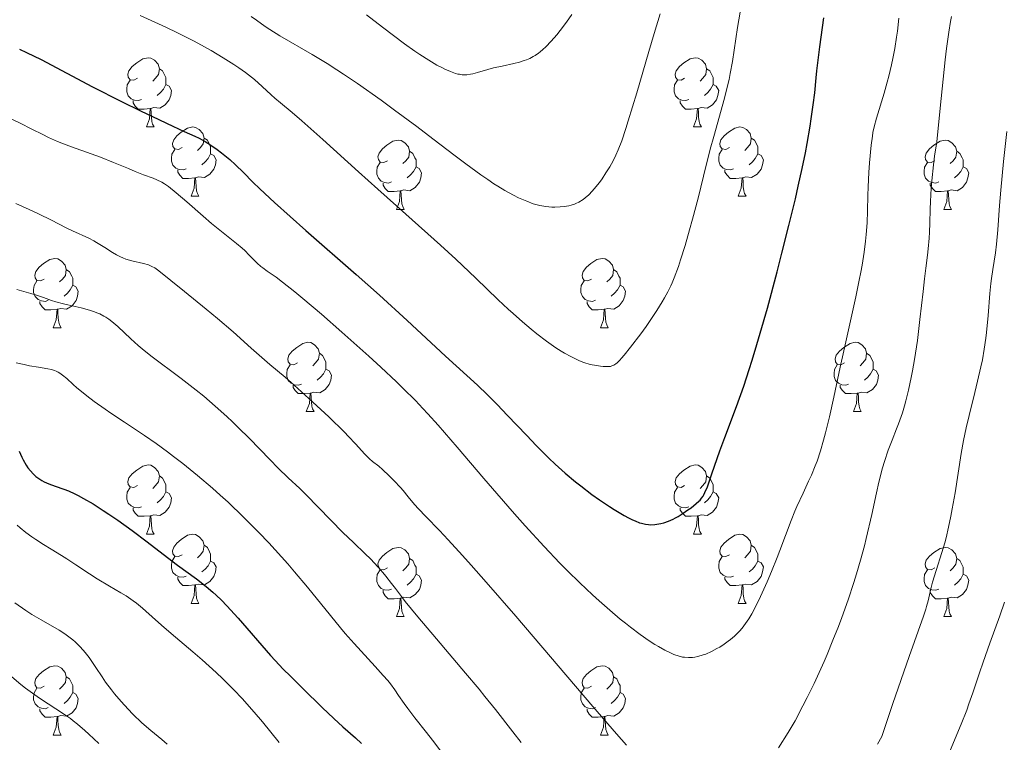
# Model space of a CAD drawing. Units: metres. Extents: x 660537 to 665062, y 4755364 to 4758439.
# Drawn here: x 661558 to 661701, y 4757098 to 4757202 of the extents above; entities that cross this region are included whole.
import ezdxf

# ---------------------------------------------------------------- set-up
doc = ezdxf.new("R2010")
doc.units = ezdxf.units.M
doc.header["$MEASUREMENT"] = 0
for name, color, linetype, lineweight in [('Carátula', 7, 'Continuous', 0), ('Elementos auxiliares', 7, 'Continuous', 0), ('Entidades rústicas y varios', 7, 'Continuous', 0), ('Relieve y altimetría', 7, 'Continuous', 0)]:
    doc.layers.add(name, color=color, linetype=linetype, lineweight=lineweight)

msp = doc.modelspace()

# ---------------------------------------------------------------- linework, layer by layer
at = {"layer": 'Carátula', "color": 7, "linetype": 'Continuous', "lineweight": 0}
msp.add_3dface([(660608.01, 4755364.12), (665061.75, 4755470.19), (664991.04, 4758439.36), (660537.3, 4758333.29)], dxfattribs=at)
at = {"layer": 'Elementos auxiliares', "color": 250, "linetype": 'Continuous', "lineweight": 0}
msp.add_3dface([(661483.22, 4755778.81), (664882.82, 4755859.77), (664827.08, 4758173.13), (661428.65, 4758092.2)], dxfattribs=at)
at = {"layer": 'Entidades rústicas y varios', "color": 92, "linetype": 'Continuous', "lineweight": 0, "flags": 128}
for points in [[(661575.42, 4757193.74), (661574.89, 4757193.48), (661574.36, 4757193.53), (661574.1, 4757193.9), (661574.04, 4757194.32), (661574.2, 4757194.84), (661574.68, 4757195.44), (661575.32, 4757195.97), (661576.22, 4757196.56), (661576.96, 4757196.72), (661577.39, 4757196.66), (661577.92, 4757196.34), (661578.45, 4757195.76), (661578.61, 4757195.12), (661578.5, 4757194.27), (661578.07, 4757193.74), (661577.65, 4757193.32)], [(661654.75, 4757193.74), (661654.22, 4757193.48), (661653.69, 4757193.53), (661653.43, 4757193.9), (661653.37, 4757194.32), (661653.53, 4757194.84), (661654.01, 4757195.44), (661654.65, 4757195.97), (661655.55, 4757196.56), (661656.29, 4757196.72), (661656.72, 4757196.66), (661657.25, 4757196.34), (661657.78, 4757195.76), (661657.94, 4757195.12), (661657.83, 4757194.27), (661657.4, 4757193.74), (661656.98, 4757193.32)], [(661578.61, 4757195.12), (661579.08, 4757194.8), (661579.4, 4757194.16), (661579.56, 4757193.84), (661579.56, 4757193.26), (661579.56, 4757192.84), (661579.19, 4757192.15), (661578.77, 4757191.67), (661578.29, 4757191.25)], [(661657.94, 4757195.12), (661658.41, 4757194.8), (661658.73, 4757194.16), (661658.89, 4757193.84), (661658.89, 4757193.26), (661658.89, 4757192.84), (661658.52, 4757192.15), (661658.1, 4757191.67), (661657.62, 4757191.25)], [(661576.01, 4757190.66), (661575.58, 4757190.5), (661575, 4757190.56), (661574.52, 4757190.77), (661574.1, 4757191.2), (661573.88, 4757191.78), (661573.88, 4757192.2), (661573.94, 4757192.78), (661574.36, 4757193.48)], [(661579.56, 4757192.84), (661580.01, 4757192.59), (661580.36, 4757191.98), (661580.25, 4757191.25), (661580.04, 4757190.61), (661579.45, 4757189.87), (661578.66, 4757189.39), (661577.81, 4757189.5), (661577.38, 4757189.36)], [(661655.34, 4757190.66), (661654.91, 4757190.5), (661654.33, 4757190.56), (661653.85, 4757190.77), (661653.43, 4757191.2), (661653.21, 4757191.78), (661653.21, 4757192.2), (661653.27, 4757192.78), (661653.69, 4757193.48)], [(661658.89, 4757192.84), (661659.34, 4757192.59), (661659.69, 4757191.98), (661659.58, 4757191.25), (661659.37, 4757190.61), (661658.78, 4757189.87), (661657.99, 4757189.39), (661657.14, 4757189.5), (661656.71, 4757189.36)], [(661577.27, 4757189.36), (661576.38, 4757189.28), (661575.53, 4757189.28), (661575.11, 4757189.71), (661574.79, 4757190.18), (661574.79, 4757190.5)], [(661656.6, 4757189.36), (661655.71, 4757189.28), (661654.86, 4757189.28), (661654.44, 4757189.71), (661654.12, 4757190.18), (661654.12, 4757190.5)], [(661576.72, 4757186.68), (661577.16, 4757187.84), (661577.27, 4757189.36), (661577.38, 4757189.36), (661577.41, 4757188.78), (661577.45, 4757188.1), (661577.52, 4757187.48), (661577.63, 4757187.08), (661577.85, 4757186.68)], [(661656.05, 4757186.68), (661656.49, 4757187.84), (661656.6, 4757189.36), (661656.71, 4757189.36), (661656.74, 4757188.78), (661656.78, 4757188.1), (661656.85, 4757187.48), (661656.96, 4757187.08), (661657.18, 4757186.68)], [(661576.72, 4757186.68), (661577.85, 4757186.68)], [(661581.9, 4757183.7), (661581.37, 4757183.44), (661580.84, 4757183.5), (661580.57, 4757183.86), (661580.52, 4757184.29), (661580.68, 4757184.81), (661581.16, 4757185.4), (661581.79, 4757185.94), (661582.69, 4757186.52), (661583.44, 4757186.68), (661583.86, 4757186.62), (661584.39, 4757186.31), (661584.92, 4757185.72), (661585.08, 4757185.08), (661584.97, 4757184.24), (661584.55, 4757183.7), (661584.13, 4757183.28)], [(661656.05, 4757186.68), (661657.18, 4757186.68)], [(661661.23, 4757183.7), (661660.7, 4757183.44), (661660.17, 4757183.5), (661659.9, 4757183.86), (661659.85, 4757184.29), (661660.01, 4757184.81), (661660.49, 4757185.4), (661661.12, 4757185.94), (661662.02, 4757186.52), (661662.77, 4757186.68), (661663.19, 4757186.62), (661663.72, 4757186.31), (661664.25, 4757185.72), (661664.41, 4757185.08), (661664.3, 4757184.24), (661663.88, 4757183.7), (661663.46, 4757183.28)], [(661585.08, 4757185.08), (661585.56, 4757184.77), (661585.87, 4757184.13), (661586.03, 4757183.81), (661586.03, 4757183.23), (661586.03, 4757182.8), (661585.66, 4757182.12), (661585.24, 4757181.64), (661584.76, 4757181.22)], [(661611.67, 4757181.8), (661611.14, 4757181.54), (661610.61, 4757181.59), (661610.35, 4757181.96), (661610.29, 4757182.38), (661610.45, 4757182.9), (661610.93, 4757183.5), (661611.57, 4757184.03), (661612.47, 4757184.62), (661613.21, 4757184.78), (661613.64, 4757184.72), (661614.17, 4757184.4), (661614.7, 4757183.82), (661614.86, 4757183.18), (661614.75, 4757182.33), (661614.32, 4757181.8), (661613.9, 4757181.38)], [(661664.41, 4757185.08), (661664.89, 4757184.77), (661665.2, 4757184.13), (661665.36, 4757183.81), (661665.36, 4757183.23), (661665.36, 4757182.8), (661664.99, 4757182.12), (661664.57, 4757181.64), (661664.09, 4757181.22)], [(661691, 4757181.8), (661690.47, 4757181.54), (661689.94, 4757181.59), (661689.67, 4757181.96), (661689.62, 4757182.38), (661689.78, 4757182.9), (661690.26, 4757183.5), (661690.89, 4757184.03), (661691.79, 4757184.62), (661692.54, 4757184.78), (661692.96, 4757184.72), (661693.49, 4757184.4), (661694.02, 4757183.82), (661694.18, 4757183.18), (661694.07, 4757182.33), (661693.65, 4757181.8), (661693.23, 4757181.38)], [(661582.48, 4757180.62), (661582.06, 4757180.46), (661581.47, 4757180.52), (661581, 4757180.74), (661580.57, 4757181.16), (661580.36, 4757181.74), (661580.36, 4757182.16), (661580.41, 4757182.75), (661580.84, 4757183.44)], [(661586.03, 4757182.8), (661586.49, 4757182.56), (661586.83, 4757181.94), (661586.72, 4757181.22), (661586.51, 4757180.58), (661585.93, 4757179.84), (661585.13, 4757179.36), (661584.28, 4757179.46), (661583.85, 4757179.33)], [(661614.86, 4757183.18), (661615.33, 4757182.86), (661615.65, 4757182.22), (661615.81, 4757181.9), (661615.81, 4757181.32), (661615.81, 4757180.9), (661615.44, 4757180.21), (661615.02, 4757179.73), (661614.54, 4757179.31)], [(661661.81, 4757180.62), (661661.39, 4757180.46), (661660.8, 4757180.52), (661660.33, 4757180.74), (661659.9, 4757181.16), (661659.69, 4757181.74), (661659.69, 4757182.16), (661659.74, 4757182.75), (661660.17, 4757183.44)], [(661665.36, 4757182.8), (661665.82, 4757182.56), (661666.16, 4757181.94), (661666.05, 4757181.22), (661665.84, 4757180.58), (661665.26, 4757179.84), (661664.46, 4757179.36), (661663.61, 4757179.46), (661663.18, 4757179.33)], [(661694.18, 4757183.18), (661694.66, 4757182.86), (661694.97, 4757182.22), (661695.13, 4757181.9), (661695.13, 4757181.32), (661695.13, 4757180.9), (661694.76, 4757180.21), (661694.34, 4757179.73), (661693.86, 4757179.31)], [(661612.26, 4757178.72), (661611.83, 4757178.56), (661611.25, 4757178.62), (661610.77, 4757178.83), (661610.35, 4757179.26), (661610.13, 4757179.84), (661610.13, 4757180.26), (661610.19, 4757180.84), (661610.61, 4757181.54)], [(661691.58, 4757178.72), (661691.16, 4757178.56), (661690.57, 4757178.62), (661690.1, 4757178.83), (661689.67, 4757179.26), (661689.46, 4757179.84), (661689.46, 4757180.26), (661689.51, 4757180.84), (661689.94, 4757181.54)], [(661583.74, 4757179.33), (661582.85, 4757179.24), (661582.01, 4757179.24), (661581.58, 4757179.68), (661581.26, 4757180.15), (661581.26, 4757180.46)], [(661615.81, 4757180.9), (661616.26, 4757180.65), (661616.61, 4757180.04), (661616.5, 4757179.31), (661616.29, 4757178.67), (661615.7, 4757177.93), (661614.91, 4757177.45), (661614.06, 4757177.56), (661613.63, 4757177.42)], [(661663.07, 4757179.33), (661662.18, 4757179.24), (661661.34, 4757179.24), (661660.91, 4757179.68), (661660.59, 4757180.15), (661660.59, 4757180.46)], [(661695.13, 4757180.9), (661695.59, 4757180.65), (661695.93, 4757180.04), (661695.82, 4757179.31), (661695.61, 4757178.67), (661695.03, 4757177.93), (661694.23, 4757177.45), (661693.38, 4757177.56), (661692.95, 4757177.42)], [(661583.2, 4757176.64), (661583.63, 4757177.8), (661583.74, 4757179.33), (661583.85, 4757179.33), (661583.89, 4757178.74), (661583.92, 4757178.06), (661583.99, 4757177.44), (661584.11, 4757177.04), (661584.32, 4757176.64)], [(661613.52, 4757177.42), (661612.63, 4757177.34), (661611.78, 4757177.34), (661611.36, 4757177.77), (661611.04, 4757178.24), (661611.04, 4757178.56)], [(661662.53, 4757176.64), (661662.96, 4757177.8), (661663.07, 4757179.33), (661663.18, 4757179.33), (661663.22, 4757178.74), (661663.25, 4757178.06), (661663.32, 4757177.44), (661663.44, 4757177.04), (661663.65, 4757176.64)], [(661692.84, 4757177.42), (661691.95, 4757177.34), (661691.11, 4757177.34), (661690.68, 4757177.77), (661690.36, 4757178.24), (661690.36, 4757178.56)], [(661612.97, 4757174.74), (661613.41, 4757175.9), (661613.52, 4757177.42), (661613.63, 4757177.42), (661613.66, 4757176.84), (661613.7, 4757176.16), (661613.77, 4757175.54), (661613.88, 4757175.14), (661614.1, 4757174.74)], [(661692.3, 4757174.74), (661692.73, 4757175.9), (661692.84, 4757177.42), (661692.95, 4757177.42), (661692.99, 4757176.84), (661693.02, 4757176.16), (661693.09, 4757175.54), (661693.21, 4757175.14), (661693.42, 4757174.74)], [(661583.2, 4757176.64), (661584.32, 4757176.64)], [(661662.53, 4757176.64), (661663.65, 4757176.64)], [(661612.97, 4757174.74), (661614.1, 4757174.74)], [(661692.3, 4757174.74), (661693.42, 4757174.74)], [(661561.92, 4757164.66), (661561.39, 4757164.39), (661560.86, 4757164.45), (661560.6, 4757164.82), (661560.54, 4757165.24), (661560.7, 4757165.76), (661561.18, 4757166.36), (661561.82, 4757166.89), (661562.72, 4757167.47), (661563.46, 4757167.63), (661563.89, 4757167.58), (661564.42, 4757167.26), (661564.95, 4757166.68), (661565.11, 4757166.04), (661565, 4757165.19), (661564.57, 4757164.66), (661564.15, 4757164.23)], [(661641.25, 4757164.66), (661640.72, 4757164.39), (661640.19, 4757164.45), (661639.92, 4757164.82), (661639.87, 4757165.24), (661640.03, 4757165.76), (661640.51, 4757166.36), (661641.14, 4757166.89), (661642.04, 4757167.47), (661642.79, 4757167.63), (661643.21, 4757167.58), (661643.74, 4757167.26), (661644.27, 4757166.68), (661644.43, 4757166.04), (661644.32, 4757165.19), (661643.9, 4757164.66), (661643.48, 4757164.23)], [(661565.11, 4757166.04), (661565.58, 4757165.72), (661565.9, 4757165.08), (661566.06, 4757164.76), (661566.06, 4757164.18), (661566.06, 4757163.76), (661565.69, 4757163.07), (661565.27, 4757162.59), (661564.79, 4757162.17)], [(661644.43, 4757166.04), (661644.91, 4757165.72), (661645.22, 4757165.08), (661645.38, 4757164.76), (661645.38, 4757164.18), (661645.38, 4757163.76), (661645.01, 4757163.07), (661644.59, 4757162.59), (661644.11, 4757162.17)], [(661562.51, 4757161.58), (661562.08, 4757161.42), (661561.5, 4757161.48), (661561.02, 4757161.69), (661560.6, 4757162.11), (661560.38, 4757162.7), (661560.38, 4757163.12), (661560.44, 4757163.7), (661560.86, 4757164.39)], [(661641.83, 4757161.58), (661641.41, 4757161.42), (661640.82, 4757161.48), (661640.35, 4757161.69), (661639.92, 4757162.11), (661639.71, 4757162.7), (661639.71, 4757163.12), (661639.76, 4757163.7), (661640.19, 4757164.39)], [(661566.06, 4757163.76), (661566.51, 4757163.51), (661566.86, 4757162.89), (661566.75, 4757162.17), (661566.54, 4757161.53), (661565.95, 4757160.79), (661565.16, 4757160.31), (661564.31, 4757160.41), (661563.88, 4757160.28)], [(661645.38, 4757163.76), (661645.84, 4757163.51), (661646.18, 4757162.89), (661646.07, 4757162.17), (661645.86, 4757161.53), (661645.28, 4757160.79), (661644.48, 4757160.31), (661643.63, 4757160.41), (661643.2, 4757160.28)], [(661563.77, 4757160.28), (661562.88, 4757160.2), (661562.03, 4757160.2), (661561.61, 4757160.63), (661561.29, 4757161.1), (661561.29, 4757161.42)], [(661643.09, 4757160.28), (661642.2, 4757160.2), (661641.36, 4757160.2), (661640.93, 4757160.63), (661640.61, 4757161.1), (661640.61, 4757161.42)], [(661563.22, 4757157.6), (661563.66, 4757158.76), (661563.77, 4757160.28), (661563.88, 4757160.28), (661563.91, 4757159.7), (661563.95, 4757159.01), (661564.02, 4757158.4), (661564.13, 4757158), (661564.35, 4757157.6)], [(661642.55, 4757157.6), (661642.98, 4757158.76), (661643.09, 4757160.28), (661643.2, 4757160.28), (661643.24, 4757159.7), (661643.27, 4757159.01), (661643.34, 4757158.4), (661643.46, 4757158), (661643.67, 4757157.6)], [(661563.22, 4757157.6), (661564.35, 4757157.6)], [(661642.55, 4757157.6), (661643.67, 4757157.6)], [(661598.61, 4757152.52), (661598.08, 4757152.25), (661597.55, 4757152.31), (661597.29, 4757152.68), (661597.23, 4757153.1), (661597.39, 4757153.62), (661597.87, 4757154.22), (661598.51, 4757154.75), (661599.41, 4757155.33), (661600.15, 4757155.49), (661600.58, 4757155.44), (661601.11, 4757155.12), (661601.64, 4757154.54), (661601.8, 4757153.9), (661601.69, 4757153.05), (661601.26, 4757152.52), (661600.84, 4757152.09)], [(661677.94, 4757152.52), (661677.41, 4757152.25), (661676.88, 4757152.31), (661676.61, 4757152.68), (661676.56, 4757153.1), (661676.72, 4757153.62), (661677.2, 4757154.22), (661677.83, 4757154.75), (661678.73, 4757155.33), (661679.48, 4757155.49), (661679.9, 4757155.44), (661680.43, 4757155.12), (661680.96, 4757154.54), (661681.12, 4757153.9), (661681.01, 4757153.05), (661680.59, 4757152.52), (661680.17, 4757152.09)], [(661601.8, 4757153.9), (661602.27, 4757153.58), (661602.59, 4757152.94), (661602.75, 4757152.62), (661602.75, 4757152.04), (661602.75, 4757151.62), (661602.38, 4757150.93), (661601.96, 4757150.45), (661601.48, 4757150.03)], [(661681.12, 4757153.9), (661681.6, 4757153.58), (661681.91, 4757152.94), (661682.07, 4757152.62), (661682.07, 4757152.04), (661682.07, 4757151.62), (661681.7, 4757150.93), (661681.28, 4757150.45), (661680.8, 4757150.03)], [(661599.2, 4757149.44), (661598.77, 4757149.28), (661598.19, 4757149.34), (661597.71, 4757149.55), (661597.29, 4757149.97), (661597.07, 4757150.56), (661597.07, 4757150.98), (661597.13, 4757151.56), (661597.55, 4757152.25)], [(661602.75, 4757151.62), (661603.2, 4757151.37), (661603.55, 4757150.75), (661603.44, 4757150.03), (661603.23, 4757149.39), (661602.64, 4757148.65), (661601.85, 4757148.17), (661601, 4757148.27), (661600.57, 4757148.14)], [(661678.52, 4757149.44), (661678.1, 4757149.28), (661677.51, 4757149.34), (661677.04, 4757149.55), (661676.61, 4757149.97), (661676.4, 4757150.56), (661676.4, 4757150.98), (661676.45, 4757151.56), (661676.88, 4757152.25)], [(661682.07, 4757151.62), (661682.53, 4757151.37), (661682.87, 4757150.75), (661682.76, 4757150.03), (661682.55, 4757149.39), (661681.97, 4757148.65), (661681.17, 4757148.17), (661680.32, 4757148.27), (661679.89, 4757148.14)], [(661600.46, 4757148.14), (661599.57, 4757148.06), (661598.72, 4757148.06), (661598.3, 4757148.49), (661597.98, 4757148.96), (661597.98, 4757149.28)], [(661679.78, 4757148.14), (661678.89, 4757148.06), (661678.05, 4757148.06), (661677.62, 4757148.49), (661677.3, 4757148.96), (661677.3, 4757149.28)], [(661599.91, 4757145.46), (661600.35, 4757146.62), (661600.46, 4757148.14), (661600.57, 4757148.14), (661600.6, 4757147.56), (661600.64, 4757146.87), (661600.71, 4757146.26), (661600.82, 4757145.86), (661601.04, 4757145.46)], [(661679.24, 4757145.46), (661679.67, 4757146.62), (661679.78, 4757148.14), (661679.89, 4757148.14), (661679.93, 4757147.56), (661679.96, 4757146.87), (661680.03, 4757146.26), (661680.15, 4757145.86), (661680.36, 4757145.46)], [(661599.91, 4757145.46), (661601.04, 4757145.46)], [(661679.24, 4757145.46), (661680.36, 4757145.46)], [(661575.42, 4757134.75), (661574.89, 4757134.48), (661574.36, 4757134.54), (661574.1, 4757134.91), (661574.04, 4757135.33), (661574.2, 4757135.85), (661574.68, 4757136.45), (661575.32, 4757136.98), (661576.22, 4757137.56), (661576.96, 4757137.72), (661577.39, 4757137.67), (661577.92, 4757137.35), (661578.45, 4757136.77), (661578.61, 4757136.13), (661578.5, 4757135.28), (661578.07, 4757134.75), (661577.65, 4757134.32)], [(661654.75, 4757134.75), (661654.22, 4757134.48), (661653.69, 4757134.54), (661653.43, 4757134.91), (661653.37, 4757135.33), (661653.53, 4757135.85), (661654.01, 4757136.45), (661654.65, 4757136.98), (661655.55, 4757137.56), (661656.29, 4757137.72), (661656.72, 4757137.67), (661657.25, 4757137.35), (661657.78, 4757136.77), (661657.94, 4757136.13), (661657.83, 4757135.28), (661657.4, 4757134.75), (661656.98, 4757134.32)], [(661578.61, 4757136.13), (661579.08, 4757135.81), (661579.4, 4757135.17), (661579.56, 4757134.85), (661579.56, 4757134.27), (661579.56, 4757133.85), (661579.19, 4757133.16), (661578.77, 4757132.68), (661578.29, 4757132.26)], [(661657.94, 4757136.13), (661658.41, 4757135.81), (661658.73, 4757135.17), (661658.89, 4757134.85), (661658.89, 4757134.27), (661658.89, 4757133.85), (661658.52, 4757133.16), (661658.1, 4757132.68), (661657.62, 4757132.26)], [(661576.01, 4757131.67), (661575.58, 4757131.51), (661575, 4757131.57), (661574.52, 4757131.78), (661574.1, 4757132.2), (661573.88, 4757132.79), (661573.88, 4757133.21), (661573.94, 4757133.79), (661574.36, 4757134.48)], [(661655.34, 4757131.67), (661654.91, 4757131.51), (661654.33, 4757131.57), (661653.85, 4757131.78), (661653.43, 4757132.2), (661653.21, 4757132.79), (661653.21, 4757133.21), (661653.27, 4757133.79), (661653.69, 4757134.48)], [(661579.56, 4757133.85), (661580.01, 4757133.6), (661580.36, 4757132.98), (661580.25, 4757132.26), (661580.04, 4757131.62), (661579.45, 4757130.88), (661578.66, 4757130.4), (661577.81, 4757130.5), (661577.38, 4757130.37)], [(661658.89, 4757133.85), (661659.34, 4757133.6), (661659.69, 4757132.98), (661659.58, 4757132.26), (661659.37, 4757131.62), (661658.78, 4757130.88), (661657.99, 4757130.4), (661657.14, 4757130.5), (661656.71, 4757130.37)], [(661577.27, 4757130.37), (661576.38, 4757130.29), (661575.53, 4757130.29), (661575.11, 4757130.72), (661574.79, 4757131.19), (661574.79, 4757131.51)], [(661656.6, 4757130.37), (661655.71, 4757130.29), (661654.86, 4757130.29), (661654.44, 4757130.72), (661654.12, 4757131.19), (661654.12, 4757131.51)], [(661576.72, 4757127.69), (661577.16, 4757128.85), (661577.27, 4757130.37), (661577.38, 4757130.37), (661577.41, 4757129.79), (661577.45, 4757129.1), (661577.52, 4757128.49), (661577.63, 4757128.09), (661577.85, 4757127.69)], [(661656.05, 4757127.69), (661656.49, 4757128.85), (661656.6, 4757130.37), (661656.71, 4757130.37), (661656.74, 4757129.79), (661656.78, 4757129.1), (661656.85, 4757128.49), (661656.96, 4757128.09), (661657.18, 4757127.69)], [(661576.72, 4757127.69), (661577.85, 4757127.69)], [(661581.9, 4757124.71), (661581.37, 4757124.45), (661580.84, 4757124.5), (661580.57, 4757124.87), (661580.52, 4757125.3), (661580.68, 4757125.82), (661581.16, 4757126.41), (661581.79, 4757126.94), (661582.69, 4757127.53), (661583.44, 4757127.69), (661583.86, 4757127.63), (661584.39, 4757127.32), (661584.92, 4757126.73), (661585.08, 4757126.09), (661584.97, 4757125.24), (661584.55, 4757124.71), (661584.13, 4757124.29)], [(661656.05, 4757127.69), (661657.18, 4757127.69)], [(661661.23, 4757124.71), (661660.7, 4757124.45), (661660.17, 4757124.5), (661659.9, 4757124.87), (661659.85, 4757125.3), (661660.01, 4757125.82), (661660.49, 4757126.41), (661661.12, 4757126.94), (661662.02, 4757127.53), (661662.77, 4757127.69), (661663.19, 4757127.63), (661663.72, 4757127.32), (661664.25, 4757126.73), (661664.41, 4757126.09), (661664.3, 4757125.24), (661663.88, 4757124.71), (661663.46, 4757124.29)], [(661585.08, 4757126.09), (661585.56, 4757125.78), (661585.87, 4757125.14), (661586.03, 4757124.82), (661586.03, 4757124.24), (661586.03, 4757123.81), (661585.66, 4757123.12), (661585.24, 4757122.64), (661584.76, 4757122.22)], [(661611.67, 4757122.81), (661611.14, 4757122.54), (661610.61, 4757122.6), (661610.35, 4757122.97), (661610.29, 4757123.39), (661610.45, 4757123.91), (661610.93, 4757124.51), (661611.57, 4757125.04), (661612.47, 4757125.62), (661613.21, 4757125.78), (661613.64, 4757125.73), (661614.17, 4757125.41), (661614.7, 4757124.83), (661614.86, 4757124.19), (661614.75, 4757123.34), (661614.32, 4757122.81), (661613.9, 4757122.38)], [(661664.41, 4757126.09), (661664.89, 4757125.78), (661665.2, 4757125.14), (661665.36, 4757124.82), (661665.36, 4757124.24), (661665.36, 4757123.81), (661664.99, 4757123.12), (661664.57, 4757122.64), (661664.09, 4757122.22)], [(661691, 4757122.81), (661690.47, 4757122.54), (661689.94, 4757122.6), (661689.67, 4757122.97), (661689.62, 4757123.39), (661689.78, 4757123.91), (661690.26, 4757124.51), (661690.89, 4757125.04), (661691.79, 4757125.62), (661692.54, 4757125.78), (661692.96, 4757125.73), (661693.49, 4757125.41), (661694.02, 4757124.83), (661694.18, 4757124.19), (661694.07, 4757123.34), (661693.65, 4757122.81), (661693.23, 4757122.38)], [(661582.48, 4757121.63), (661582.06, 4757121.47), (661581.47, 4757121.53), (661581, 4757121.74), (661580.57, 4757122.17), (661580.36, 4757122.75), (661580.36, 4757123.17), (661580.41, 4757123.76), (661580.84, 4757124.45)], [(661614.86, 4757124.19), (661615.33, 4757123.87), (661615.65, 4757123.23), (661615.81, 4757122.91), (661615.81, 4757122.33), (661615.81, 4757121.91), (661615.44, 4757121.22), (661615.02, 4757120.74), (661614.54, 4757120.32)], [(661661.81, 4757121.63), (661661.39, 4757121.47), (661660.8, 4757121.53), (661660.33, 4757121.74), (661659.9, 4757122.17), (661659.69, 4757122.75), (661659.69, 4757123.17), (661659.74, 4757123.76), (661660.17, 4757124.45)], [(661694.18, 4757124.19), (661694.66, 4757123.87), (661694.97, 4757123.23), (661695.13, 4757122.91), (661695.13, 4757122.33), (661695.13, 4757121.91), (661694.76, 4757121.22), (661694.34, 4757120.74), (661693.86, 4757120.32)], [(661586.03, 4757123.81), (661586.49, 4757123.56), (661586.83, 4757122.95), (661586.72, 4757122.22), (661586.51, 4757121.58), (661585.93, 4757120.84), (661585.13, 4757120.36), (661584.28, 4757120.47), (661583.85, 4757120.34)], [(661665.36, 4757123.81), (661665.82, 4757123.56), (661666.16, 4757122.95), (661666.05, 4757122.22), (661665.84, 4757121.58), (661665.26, 4757120.84), (661664.46, 4757120.36), (661663.61, 4757120.47), (661663.18, 4757120.34)], [(661583.74, 4757120.34), (661582.85, 4757120.25), (661582.01, 4757120.25), (661581.58, 4757120.68), (661581.26, 4757121.16), (661581.26, 4757121.47)], [(661612.26, 4757119.73), (661611.83, 4757119.57), (661611.25, 4757119.63), (661610.77, 4757119.84), (661610.35, 4757120.26), (661610.13, 4757120.85), (661610.13, 4757121.27), (661610.19, 4757121.85), (661610.61, 4757122.54)], [(661615.81, 4757121.91), (661616.26, 4757121.66), (661616.61, 4757121.04), (661616.5, 4757120.32), (661616.29, 4757119.68), (661615.7, 4757118.94), (661614.91, 4757118.46), (661614.06, 4757118.56), (661613.63, 4757118.43)], [(661663.07, 4757120.34), (661662.18, 4757120.25), (661661.34, 4757120.25), (661660.91, 4757120.68), (661660.59, 4757121.16), (661660.59, 4757121.47)], [(661691.58, 4757119.73), (661691.16, 4757119.57), (661690.57, 4757119.63), (661690.1, 4757119.84), (661689.67, 4757120.26), (661689.46, 4757120.85), (661689.46, 4757121.27), (661689.51, 4757121.85), (661689.94, 4757122.54)], [(661695.13, 4757121.91), (661695.59, 4757121.66), (661695.93, 4757121.04), (661695.82, 4757120.32), (661695.61, 4757119.68), (661695.03, 4757118.94), (661694.23, 4757118.46), (661693.38, 4757118.56), (661692.95, 4757118.43)], [(661583.2, 4757117.65), (661583.63, 4757118.81), (661583.74, 4757120.34), (661583.85, 4757120.34), (661583.89, 4757119.75), (661583.92, 4757119.07), (661583.99, 4757118.45), (661584.11, 4757118.05), (661584.32, 4757117.65)], [(661662.53, 4757117.65), (661662.96, 4757118.81), (661663.07, 4757120.34), (661663.18, 4757120.34), (661663.22, 4757119.75), (661663.25, 4757119.07), (661663.32, 4757118.45), (661663.44, 4757118.05), (661663.65, 4757117.65)], [(661613.52, 4757118.43), (661612.63, 4757118.35), (661611.78, 4757118.35), (661611.36, 4757118.78), (661611.04, 4757119.25), (661611.04, 4757119.57)], [(661692.84, 4757118.43), (661691.95, 4757118.35), (661691.11, 4757118.35), (661690.68, 4757118.78), (661690.36, 4757119.25), (661690.36, 4757119.57)], [(661583.2, 4757117.65), (661584.32, 4757117.65)], [(661612.97, 4757115.75), (661613.41, 4757116.91), (661613.52, 4757118.43), (661613.63, 4757118.43), (661613.66, 4757117.85), (661613.7, 4757117.16), (661613.77, 4757116.55), (661613.88, 4757116.15), (661614.1, 4757115.75)], [(661662.53, 4757117.65), (661663.65, 4757117.65)], [(661692.3, 4757115.75), (661692.73, 4757116.91), (661692.84, 4757118.43), (661692.95, 4757118.43), (661692.99, 4757117.85), (661693.02, 4757117.16), (661693.09, 4757116.55), (661693.21, 4757116.15), (661693.42, 4757115.75)], [(661612.97, 4757115.75), (661614.1, 4757115.75)], [(661692.3, 4757115.75), (661693.42, 4757115.75)], [(661561.92, 4757105.66), (661561.39, 4757105.4), (661560.86, 4757105.46), (661560.6, 4757105.82), (661560.54, 4757106.25), (661560.7, 4757106.77), (661561.18, 4757107.36), (661561.82, 4757107.9), (661562.72, 4757108.48), (661563.46, 4757108.64), (661563.89, 4757108.58), (661564.42, 4757108.27), (661564.95, 4757107.68), (661565.11, 4757107.04), (661565, 4757106.2), (661564.57, 4757105.66), (661564.15, 4757105.24)], [(661641.25, 4757105.66), (661640.72, 4757105.4), (661640.19, 4757105.46), (661639.92, 4757105.82), (661639.87, 4757106.25), (661640.03, 4757106.77), (661640.51, 4757107.36), (661641.14, 4757107.9), (661642.04, 4757108.48), (661642.79, 4757108.64), (661643.21, 4757108.58), (661643.74, 4757108.27), (661644.27, 4757107.68), (661644.43, 4757107.04), (661644.32, 4757106.2), (661643.9, 4757105.66), (661643.48, 4757105.24)], [(661565.11, 4757107.04), (661565.58, 4757106.73), (661565.9, 4757106.09), (661566.06, 4757105.77), (661566.06, 4757105.19), (661566.06, 4757104.76), (661565.69, 4757104.08), (661565.27, 4757103.6), (661564.79, 4757103.18)], [(661644.43, 4757107.04), (661644.91, 4757106.73), (661645.22, 4757106.09), (661645.38, 4757105.77), (661645.38, 4757105.19), (661645.38, 4757104.76), (661645.01, 4757104.08), (661644.59, 4757103.6), (661644.11, 4757103.18)], [(661562.51, 4757102.58), (661562.08, 4757102.42), (661561.5, 4757102.48), (661561.02, 4757102.7), (661560.6, 4757103.12), (661560.38, 4757103.7), (661560.38, 4757104.12), (661560.44, 4757104.71), (661560.86, 4757105.4)], [(661566.06, 4757104.76), (661566.51, 4757104.52), (661566.86, 4757103.9), (661566.75, 4757103.18), (661566.54, 4757102.54), (661565.95, 4757101.8), (661565.16, 4757101.32), (661564.31, 4757101.42), (661563.88, 4757101.29)], [(661641.83, 4757102.58), (661641.41, 4757102.42), (661640.82, 4757102.48), (661640.35, 4757102.7), (661639.92, 4757103.12), (661639.71, 4757103.7), (661639.71, 4757104.12), (661639.76, 4757104.71), (661640.19, 4757105.4)], [(661645.38, 4757104.76), (661645.84, 4757104.52), (661646.18, 4757103.9), (661646.07, 4757103.18), (661645.86, 4757102.54), (661645.28, 4757101.8), (661644.48, 4757101.32), (661643.63, 4757101.42), (661643.2, 4757101.29)], [(661563.77, 4757101.29), (661562.88, 4757101.2), (661562.03, 4757101.2), (661561.61, 4757101.64), (661561.29, 4757102.11), (661561.29, 4757102.42)], [(661643.09, 4757101.29), (661642.2, 4757101.2), (661641.36, 4757101.2), (661640.93, 4757101.64), (661640.61, 4757102.11), (661640.61, 4757102.42)], [(661563.22, 4757098.6), (661563.66, 4757099.76), (661563.77, 4757101.29), (661563.88, 4757101.29), (661563.91, 4757100.7), (661563.95, 4757100.02), (661564.02, 4757099.4), (661564.13, 4757099), (661564.35, 4757098.6)], [(661642.55, 4757098.6), (661642.98, 4757099.76), (661643.09, 4757101.29), (661643.2, 4757101.29), (661643.24, 4757100.7), (661643.27, 4757100.02), (661643.34, 4757099.4), (661643.46, 4757099), (661643.67, 4757098.6)], [(661563.22, 4757098.6), (661564.35, 4757098.6)], [(661642.55, 4757098.6), (661643.67, 4757098.6)]]:
    msp.add_lwpolyline(points, dxfattribs=at)
at = {"layer": 'Relieve y altimetría', "color": 36, "linetype": 'Continuous', "lineweight": 0, "flags": 128}
for points, elevation in [([(661575.83, 4757202.82), (661579.53, 4757201.14), (661581.23, 4757200.33), (661583.64, 4757199.11), (661585.15, 4757198.29), (661586.11, 4757197.75), (661587.87, 4757196.71), (661589.42, 4757195.73), (661590.12, 4757195.26), (661591.09, 4757194.58), (661591.54, 4757194.24), (661592.38, 4757193.56), (661593.51, 4757192.56), (661594.8, 4757191.35), (661595.36, 4757190.84), (661596.18, 4757190.17), (661597.86, 4757188.79), (661599.26, 4757187.58), (661602.29, 4757184.87), (661607.47, 4757180.17), (661610.26, 4757177.67), (661614.34, 4757174.03), (661619.35, 4757169.57), (661621.58, 4757167.54), (661624.48, 4757164.8), (661627.74, 4757161.66), (661629.19, 4757160.29), (661629.89, 4757159.64), (661631.24, 4757158.45), (661632.51, 4757157.38), (661633.3, 4757156.74), (661634.73, 4757155.65), (661636.08, 4757154.7), (661636.86, 4757154.2), (661637.34, 4757153.91), (661638.24, 4757153.43), (661639.1, 4757153.01), (661639.51, 4757152.83), (661640.13, 4757152.59), (661641.06, 4757152.3), (661641.98, 4757152.11), (661642.57, 4757152.03), (661642.95, 4757151.99), (661643.62, 4757151.98), (661644, 4757152.01), (661644.18, 4757152.06), (661644.46, 4757152.18), (661644.78, 4757152.39), (661644.95, 4757152.54), (661645.35, 4757152.92), (661645.58, 4757153.17), (661645.97, 4757153.62), (661646.91, 4757154.79), (661648.39, 4757156.74), (661649.15, 4757157.79), (661650.24, 4757159.36), (661650.74, 4757160.11), (661651.51, 4757161.33), (661651.85, 4757161.92), (661652.32, 4757162.78), (661652.74, 4757163.66), (661652.95, 4757164.12), (661653.24, 4757164.85), (661653.84, 4757166.48), (661654.15, 4757167.42), (661654.8, 4757169.5), (661655.46, 4757171.76), (661655.89, 4757173.31), (661656.7, 4757176.37), (661657.5, 4757179.56), (661658.47, 4757183.45), (661658.96, 4757185.32), (661660.52, 4757190.84), (661660.98, 4757192.64), (661661.18, 4757193.54), (661661.36, 4757194.43), (661661.67, 4757196.19), (661662.39, 4757201.1), (661662.78, 4757203.33)], 1205), ([(661591.92, 4757202.71), (661592.67, 4757202.14), (661593.92, 4757201.25), (661594.6, 4757200.8), (661596.07, 4757199.9), (661600.75, 4757197.18), (661602.93, 4757195.87), (661604.34, 4757194.97), (661605.3, 4757194.34), (661607.32, 4757192.98), (661610.76, 4757190.55), (661612.7, 4757189.14), (661615.92, 4757186.74), (661618.27, 4757184.95), (661621.48, 4757182.51), (661623.04, 4757181.34), (661625.21, 4757179.76), (661626.2, 4757179.07), (661627.1, 4757178.46), (661627.66, 4757178.11), (661628.66, 4757177.49), (661629.94, 4757176.79), (661630.67, 4757176.44), (661631.86, 4757175.92), (661632.8, 4757175.57), (661633.2, 4757175.44), (661633.77, 4757175.29), (661634.05, 4757175.24), (661634.61, 4757175.15), (661635.5, 4757175.08), (661635.91, 4757175.07), (661636.72, 4757175.1), (661637.3, 4757175.14), (661637.98, 4757175.26), (661638.3, 4757175.34), (661638.76, 4757175.49), (661638.98, 4757175.58), (661639.43, 4757175.81), (661640.04, 4757176.2), (661640.35, 4757176.44), (661640.84, 4757176.87), (661641.36, 4757177.4), (661641.63, 4757177.71), (661642.39, 4757178.65), (661642.77, 4757179.17), (661643.34, 4757180.02), (661643.89, 4757180.9), (661644.15, 4757181.35), (661644.58, 4757182.17), (661644.79, 4757182.61), (661645.11, 4757183.35), (661645.62, 4757184.7), (661646.22, 4757186.48), (661646.57, 4757187.57), (661647.8, 4757191.63), (661649.56, 4757197.62), (661650.33, 4757200.22), (661651.22, 4757203.07)], 1210), ([(661608.62, 4757202.95), (661610.97, 4757201.15), (661614.15, 4757198.73), (661615.64, 4757197.66), (661616.35, 4757197.18), (661617.66, 4757196.34), (661618.84, 4757195.66), (661619.55, 4757195.29), (661619.99, 4757195.07), (661620.79, 4757194.72), (661621.55, 4757194.45), (661621.89, 4757194.35), (661622.1, 4757194.31), (661622.51, 4757194.25), (661622.9, 4757194.23), (661623.17, 4757194.24), (661623.71, 4757194.31), (661624.03, 4757194.38), (661624.72, 4757194.56), (661626.23, 4757195.01), (661627.05, 4757195.23), (661628.31, 4757195.51), (661629.99, 4757195.87), (661630.8, 4757196.07), (661631.48, 4757196.29), (661631.82, 4757196.41), (661632.31, 4757196.62), (661632.81, 4757196.88), (661633.06, 4757197.03), (661633.56, 4757197.37), (661633.82, 4757197.57), (661634.21, 4757197.9), (661634.61, 4757198.27), (661635.42, 4757199.11), (661636.22, 4757200.03), (661636.72, 4757200.66), (661637.62, 4757201.85), (661638.38, 4757202.98)], 1215), ([(661668.37, 4757096.74), (661669.76, 4757098.95), (661670.75, 4757100.67), (661671.89, 4757102.82), (661672.52, 4757104.06), (661673.5, 4757106.08), (661674.48, 4757108.18), (661674.95, 4757109.23), (661675.4, 4757110.27), (661676.25, 4757112.32), (661677.03, 4757114.32), (661677.52, 4757115.63), (661678.43, 4757118.19), (661679.27, 4757120.7), (661679.67, 4757121.97), (661680.24, 4757123.93), (661680.8, 4757126), (661681.07, 4757127.09), (661681.86, 4757130.57), (661682.56, 4757133.71), (661682.91, 4757135.22), (661683.45, 4757137.3), (661683.72, 4757138.23), (661684.27, 4757139.89), (661684.81, 4757141.32), (661685.47, 4757142.96), (661685.76, 4757143.7), (661685.96, 4757144.23), (661686.32, 4757145.26), (661686.63, 4757146.3), (661686.83, 4757147.01), (661687.2, 4757148.57), (661687.59, 4757150.37), (661687.78, 4757151.37), (661688.07, 4757153.01), (661688.48, 4757155.76), (661688.85, 4757158.81), (661689.3, 4757162.87), (661689.51, 4757164.68), (661689.72, 4757166.23), (661689.97, 4757168.1), (661690.07, 4757169.05), (661690.19, 4757170.59), (661690.24, 4757171.46), (661690.27, 4757172.75), (661690.33, 4757174.76), (661690.37, 4757175.91), (661690.49, 4757177.83), (661690.58, 4757178.88), (661690.82, 4757181.2), (661690.99, 4757182.47), (661691.3, 4757184.52), (661691.79, 4757189.43), (661692.53, 4757196.41), (661692.72, 4757198.03), (661693.03, 4757200.44), (661693.29, 4757201.98), (661693.44, 4757202.67)], 1190), ([(661664.04, 4757115.44), (661664.48, 4757116.17), (661664.91, 4757116.96), (661665.74, 4757118.67), (661666.69, 4757120.79), (661667.32, 4757122.29), (661668.15, 4757124.31), (661668.54, 4757125.32), (661670.17, 4757129.66), (661670.72, 4757131.03), (661671, 4757131.7), (661671.91, 4757133.65), (661672.72, 4757135.37), (661673.12, 4757136.24), (661673.69, 4757137.59), (661673.95, 4757138.29), (661674.45, 4757139.75), (661674.9, 4757141.3), (661675.19, 4757142.38), (661675.74, 4757144.7), (661676.37, 4757147.56), (661677.28, 4757151.88), (661677.8, 4757154.28), (661679.54, 4757162.08), (661680.05, 4757164.51), (661680.27, 4757165.63), (661680.46, 4757166.67), (661680.76, 4757168.53), (661680.97, 4757170.14), (661681.07, 4757171.09), (661681.19, 4757172.8), (661681.25, 4757174.52), (661681.29, 4757176.78), (661681.33, 4757178.02), (661681.45, 4757180.08), (661681.56, 4757181.49), (661681.8, 4757184.04), (661681.96, 4757185.33), (661682.05, 4757185.88), (661682.22, 4757186.68), (661682.57, 4757187.96), (661683.68, 4757191.6), (661684.12, 4757193.18), (661684.34, 4757194.04), (661684.74, 4757195.7), (661684.93, 4757196.6), (661685.21, 4757198.07), (661685.46, 4757199.69), (661685.58, 4757200.56), (661685.8, 4757202.43)], 1195), ([(661556.7, 4757188.04), (661558.41, 4757187.25), (661560.13, 4757186.38), (661561.71, 4757185.58), (661562.53, 4757185.18), (661563.82, 4757184.6), (661564.49, 4757184.32), (661565.88, 4757183.79), (661568.7, 4757182.79), (661570.06, 4757182.3), (661571.94, 4757181.56), (661574.14, 4757180.65), (661575.09, 4757180.25), (661576.33, 4757179.77), (661577.69, 4757179.26), (661578.26, 4757179.02), (661578.97, 4757178.67), (661579.33, 4757178.45), (661579.92, 4757178.04), (661581.05, 4757177.13), (661582.57, 4757175.82), (661584.94, 4757173.74), (661586.15, 4757172.72), (661587.84, 4757171.37), (661589.8, 4757169.82), (661590.61, 4757169.12), (661590.98, 4757168.78), (661591.64, 4757168.13), (661592.77, 4757166.97), (661593.31, 4757166.48), (661593.59, 4757166.27), (661594.25, 4757165.81), (661595.53, 4757164.91), (661596.44, 4757164.22), (661598.26, 4757162.78), (661599.41, 4757161.82), (661602.09, 4757159.55), (661605.05, 4757156.97), (661608.96, 4757153.48), (661610.72, 4757151.88), (661612.98, 4757149.77), (661613.96, 4757148.82), (661615.72, 4757147.06), (661616.81, 4757145.91), (661617.53, 4757145.13), (661619.01, 4757143.48), (661621.75, 4757140.32), (661625.62, 4757135.76), (661627.5, 4757133.57), (661630.08, 4757130.63), (661631.64, 4757128.89), (661634.37, 4757125.93), (661636.66, 4757123.52), (661637.77, 4757122.4), (661639.56, 4757120.65), (661641.39, 4757118.93), (661642.37, 4757118.04), (661643.89, 4757116.7), (661645.41, 4757115.41), (661646.16, 4757114.8), (661646.89, 4757114.23), (661648.3, 4757113.18), (661649.61, 4757112.27), (661650.42, 4757111.74), (661650.94, 4757111.43), (661651.87, 4757110.9), (661652.79, 4757110.44), (661653.2, 4757110.26), (661653.96, 4757110.01), (661654.42, 4757109.9), (661654.72, 4757109.86), (661655.31, 4757109.82), (661655.91, 4757109.85), (661656.21, 4757109.89), (661656.68, 4757109.98), (661657.42, 4757110.2), (661657.81, 4757110.34), (661658.64, 4757110.71), (661659.43, 4757111.12), (661659.84, 4757111.35), (661660.46, 4757111.75), (661661.08, 4757112.19), (661661.39, 4757112.43), (661661.99, 4757112.94), (661662.28, 4757113.21), (661662.7, 4757113.64), (661663.09, 4757114.09), (661663.34, 4757114.41), (661663.82, 4757115.08), (661664.04, 4757115.44)], 1195), ([(661682.68, 4757097.26), (661683.31, 4757098.39), (661684.94, 4757103.17), (661687.29, 4757109.97), (661689.37, 4757115.83), (661689.71, 4757116.82), (661689.83, 4757117.23), (661690.04, 4757118.04), (661690.44, 4757119.77), (661690.7, 4757120.76), (661691.22, 4757122.44), (661692.04, 4757125.04), (661692.45, 4757126.46), (661692.64, 4757127.19), (661693, 4757128.7), (661693.34, 4757130.29), (661693.55, 4757131.39), (661693.95, 4757133.71), (661694.85, 4757139.37), (661695.19, 4757141.27), (661695.37, 4757142.2), (661695.56, 4757143.11), (661695.97, 4757144.88), (661696.82, 4757148.23), (661697.22, 4757149.84), (661697.7, 4757151.93), (661697.9, 4757152.97), (661698.18, 4757154.52), (661698.41, 4757156.1), (661698.5, 4757156.9), (661698.73, 4757159.36), (661698.98, 4757162.56), (661699.12, 4757164.03), (661699.21, 4757164.72), (661699.4, 4757166.02), (661699.79, 4757168.47), (661699.95, 4757169.73), (661700.13, 4757171.8), (661700.37, 4757175.31), (661700.56, 4757177.55), (661700.98, 4757181.68), (661701.43, 4757186.03)], 1185), ([(661557.78, 4757175.58), (661559.72, 4757174.73), (661561.09, 4757174.1), (661562.96, 4757173.18), (661565.1, 4757172.08), (661566.03, 4757171.62), (661568.37, 4757170.56), (661569.1, 4757170.19), (661569.48, 4757169.97), (661570.68, 4757169.21), (661571.81, 4757168.49), (661572.4, 4757168.15), (661572.99, 4757167.85), (661573.29, 4757167.72), (661573.74, 4757167.55), (661574.63, 4757167.28), (661576.29, 4757166.91), (661577.01, 4757166.71), (661577.33, 4757166.59), (661577.53, 4757166.49), (661577.93, 4757166.27), (661578.55, 4757165.83), (661580.27, 4757164.43), (661582.23, 4757162.86), (661585.41, 4757160.3), (661587.03, 4757158.96), (661589.29, 4757157), (661591.92, 4757154.64), (661593.08, 4757153.62), (661594.64, 4757152.28), (661596.82, 4757150.43), (661598.16, 4757149.26), (661600.29, 4757147.34), (661601.44, 4757146.28), (661603.15, 4757144.68), (661605.42, 4757142.48), (661606.03, 4757141.85), (661607.03, 4757140.8), (661608.37, 4757139.31), (661608.85, 4757138.81), (661609.07, 4757138.6), (661609.49, 4757138.24), (661610.4, 4757137.53), (661610.95, 4757137.07), (661611.94, 4757136.15), (661612.64, 4757135.43), (661613.54, 4757134.47), (661613.94, 4757134.02), (661614.69, 4757133.11), (661615.61, 4757131.99), (661616.15, 4757131.37), (661617.22, 4757130.25), (661619.21, 4757128.21), (661620.49, 4757126.86), (661622.55, 4757124.62), (661623.79, 4757123.23), (661626, 4757120.73), (661630.26, 4757115.8), (661641.45, 4757102.72), (661644.87, 4757098.79), (661646.32, 4757097.14)], 1190), ([(661557.96, 4757163.16), (661559.99, 4757162.56), (661560.8, 4757162.31), (661561.81, 4757161.96), (661562.97, 4757161.53), (661563.6, 4757161.33), (661564.7, 4757161.05), (661566.39, 4757160.69), (661567.28, 4757160.48), (661568.48, 4757160.16), (661569.08, 4757159.96), (661569.68, 4757159.73), (661569.97, 4757159.6), (661570.56, 4757159.29), (661570.85, 4757159.12), (661571.29, 4757158.83), (661571.72, 4757158.51), (661572.58, 4757157.76), (661574.45, 4757155.99), (661575.52, 4757155.02), (661576.11, 4757154.53), (661577.38, 4757153.54), (661581.78, 4757150.26), (661583.93, 4757148.57), (661585.03, 4757147.68), (661586.7, 4757146.26), (661588.37, 4757144.75), (661589.21, 4757143.97), (661590.04, 4757143.17), (661591.67, 4757141.55), (661594.62, 4757138.52), (661595.84, 4757137.28), (661597.29, 4757135.87), (661598.95, 4757134.32), (661599.88, 4757133.42), (661605.2, 4757127.95), (661606.73, 4757126.47), (661608.43, 4757124.87), (661609.2, 4757124.12), (661610.3, 4757122.94), (661611, 4757122.14), (661611.44, 4757121.61), (661612.25, 4757120.57), (661612.82, 4757119.81), (661613.69, 4757118.65), (661614.25, 4757117.93), (661616.06, 4757115.71), (661618.77, 4757112.52), (661622.99, 4757107.58), (661624.94, 4757105.25), (661625.8, 4757104.2), (661627.32, 4757102.3)], 1185), ([(661557.83, 4757152.53), (661559.02, 4757152.26), (661559.8, 4757152.1), (661561.1, 4757151.87), (661562.42, 4757151.65), (661562.95, 4757151.54), (661563.42, 4757151.4), (661563.64, 4757151.31), (661563.96, 4757151.15), (661564.16, 4757151.03), (661564.57, 4757150.74), (661565.19, 4757150.23), (661566.12, 4757149.39), (661566.65, 4757148.92), (661567.09, 4757148.55), (661568.08, 4757147.76), (661569.17, 4757146.94), (661570.76, 4757145.8), (661571.59, 4757145.23), (661573.55, 4757143.94), (661576.47, 4757142), (661578.15, 4757140.82), (661579.79, 4757139.63), (661580.66, 4757138.97), (661582.01, 4757137.93), (661584.13, 4757136.21), (661586.33, 4757134.34), (661587.44, 4757133.35), (661588.56, 4757132.32), (661590.81, 4757130.18), (661593.02, 4757127.95), (661594.46, 4757126.44), (661595.4, 4757125.42), (661597.22, 4757123.39), (661598.2, 4757122.25), (661600.07, 4757120.03), (661603.41, 4757115.92), (661604.88, 4757114.13), (661605.56, 4757113.33), (661606.84, 4757111.88), (661609.91, 4757108.55), (661611.07, 4757107.24), (661611.71, 4757106.48), (661612.09, 4757106.01), (661612.72, 4757105.16), (661613.29, 4757104.34), (661614.08, 4757103.18), (661614.61, 4757102.45), (661615.65, 4757101.09), (661617.33, 4757098.97), (661618.19, 4757097.88), (661619.84, 4757095.69)], 1180), ([(661557.99, 4757128.98), (661558.41, 4757128.63), (661559.27, 4757127.95), (661560.13, 4757127.32), (661560.7, 4757126.93), (661561.8, 4757126.22), (661562.94, 4757125.52), (661564.42, 4757124.63), (661565.2, 4757124.14), (661566.5, 4757123.27), (661568.48, 4757121.95), (661569.59, 4757121.25), (661571.4, 4757120.18), (661573.01, 4757119.22), (661573.78, 4757118.75), (661574.83, 4757118.05), (661575.3, 4757117.7), (661576.16, 4757116.99), (661578.05, 4757115.28), (661579.32, 4757114.16), (661580.93, 4757112.79), (661583.46, 4757110.65), (661584.81, 4757109.49), (661586.85, 4757107.67), (661587.83, 4757106.74), (661588.79, 4757105.8), (661589.4, 4757105.17), (661590.61, 4757103.9), (661592.37, 4757101.92), (661593.55, 4757100.53), (661595.98, 4757097.54)], 1170), ([(661557.66, 4757117.74), (661559.25, 4757116.64), (661560.12, 4757116.08), (661561.46, 4757115.28), (661564.08, 4757113.79), (661564.9, 4757113.27), (661565.29, 4757112.99), (661566.04, 4757112.41), (661566.4, 4757112.09), (661567.1, 4757111.41), (661567.54, 4757110.91), (661567.84, 4757110.56), (661568.42, 4757109.82), (661569.39, 4757108.4), (661570.32, 4757107.01), (661570.82, 4757106.28), (661571.65, 4757105.16), (661572.11, 4757104.59), (661573.08, 4757103.45), (661574.1, 4757102.34), (661574.78, 4757101.64), (661576.08, 4757100.39), (661577.39, 4757099.26), (661578.96, 4757097.97), (661579.74, 4757097.3)], 1165), ([(661693.01, 4757095.78), (661694.83, 4757100.19), (661695.63, 4757102.21), (661695.96, 4757103.11), (661696.53, 4757104.71), (661697.48, 4757107.6), (661698, 4757109.16), (661698.98, 4757111.89), (661700.44, 4757115.88), (661701.12, 4757117.84)], 1180), ([(661557.24, 4757107.03), (661558.54, 4757105.94), (661559.21, 4757105.41), (661559.88, 4757104.91), (661561.22, 4757103.96), (661564.85, 4757101.59), (661565.72, 4757100.99), (661566.13, 4757100.68), (661566.76, 4757100.18), (661567.8, 4757099.28), (661568.4, 4757098.73), (661569.85, 4757097.36)], 1160), ([(661627.32, 4757102.3), (661629.84, 4757099.05), (661631.07, 4757097.53)], 1185)]:
    msp.add_lwpolyline(points, dxfattribs=dict(at, elevation=elevation))
at = {"layer": 'Relieve y altimetría', "color": 36, "linetype": 'Continuous', "lineweight": 30, "flags": 128}
for points, elevation in [([(661670.8, 4757176.28), (661671.22, 4757178.11), (661671.78, 4757180.65), (661672.25, 4757182.93), (661672.52, 4757184.31), (661672.94, 4757186.78), (661673.11, 4757187.88), (661673.39, 4757189.87), (661673.6, 4757191.64), (661673.82, 4757193.79), (661673.93, 4757194.82), (661674.35, 4757198.27), (661674.91, 4757202.47)], 1200), ([(661558.35, 4757197.96), (661559.35, 4757197.49), (661561.48, 4757196.44), (661568.9, 4757192.52), (661573.11, 4757190.38), (661575.87, 4757189.02), (661577.59, 4757188.19), (661580.54, 4757186.8), (661582.18, 4757186.05), (661583.76, 4757185.34), (661584.39, 4757185.04), (661585.23, 4757184.6), (661585.65, 4757184.35), (661586.09, 4757184.07), (661587, 4757183.43), (661587.62, 4757182.96), (661588.83, 4757181.97), (661589.65, 4757181.22), (661590.78, 4757180.08), (661592.17, 4757178.67), (661593.18, 4757177.7), (661595.28, 4757175.76), (661599.86, 4757171.68), (661607.13, 4757165.29), (661610.5, 4757162.31), (661614.54, 4757158.67), (661620.1, 4757153.5), (661624.7, 4757149.29), (661626.17, 4757147.89), (661626.89, 4757147.18), (661627.61, 4757146.45), (661629.04, 4757144.96), (661631.86, 4757141.97), (661633.24, 4757140.52), (661635.07, 4757138.7), (661636, 4757137.82), (661637.42, 4757136.54), (661638.91, 4757135.3), (661639.68, 4757134.68), (661641.3, 4757133.46), (661642.4, 4757132.68), (661643.84, 4757131.71), (661644.53, 4757131.27), (661645.98, 4757130.4), (661646.62, 4757130.05), (661647.21, 4757129.77), (661647.57, 4757129.61), (661648.21, 4757129.36), (661648.51, 4757129.27), (661649.05, 4757129.14), (661649.53, 4757129.08), (661649.84, 4757129.07), (661650.42, 4757129.1), (661651, 4757129.18), (661651.29, 4757129.24), (661651.73, 4757129.35), (661652.4, 4757129.58), (661653.09, 4757129.88), (661653.44, 4757130.06), (661653.81, 4757130.26), (661654.53, 4757130.72), (661655.23, 4757131.2), (661655.67, 4757131.52), (661656.42, 4757132.12), (661656.81, 4757132.46), (661656.98, 4757132.62), (661657.21, 4757132.89), (661657.43, 4757133.21), (661657.53, 4757133.4), (661657.69, 4757133.72), (661658.04, 4757134.57), (661658.71, 4757136.42), (661659.87, 4757139.77), (661660.58, 4757141.7), (661662.27, 4757146.18), (661663.32, 4757149.15), (661664.12, 4757151.55), (661664.54, 4757152.91), (661665.23, 4757155.17), (661665.71, 4757156.82), (661666.74, 4757160.44), (661668.15, 4757165.69), (661668.86, 4757168.39), (661669.87, 4757172.42), (661670.8, 4757176.28)], 1200), ([(661558.27, 4757139.71), (661558.67, 4757138.87), (661558.88, 4757138.45), (661559.32, 4757137.69), (661559.56, 4757137.33), (661559.92, 4757136.85), (661560.3, 4757136.43), (661560.5, 4757136.23), (661560.7, 4757136.05), (661561.12, 4757135.74), (661561.57, 4757135.46), (661561.9, 4757135.29), (661562.59, 4757134.99), (661563.48, 4757134.67), (661564.77, 4757134.22), (661565.45, 4757133.96), (661566.36, 4757133.55), (661566.84, 4757133.31), (661567.63, 4757132.88), (661569, 4757132.07), (661570.46, 4757131.14), (661571.28, 4757130.61), (661572.58, 4757129.72), (661574.67, 4757128.22), (661576.85, 4757126.57), (661579.79, 4757124.3), (661581.22, 4757123.23), (661583.98, 4757121.22), (661585.37, 4757120.13), (661586.34, 4757119.3), (661586.83, 4757118.85), (661587.6, 4757118.12), (661588.39, 4757117.31), (661590.03, 4757115.52), (661594.73, 4757110.13), (661595.38, 4757109.4), (661596.56, 4757108.16), (661597.6, 4757107.11), (661598.83, 4757105.91), (661599.42, 4757105.34), (661602.19, 4757102.57), (661603.88, 4757100.98), (661605.19, 4757099.81), (661607.02, 4757098.19), (661607.91, 4757097.38)], 1175)]:
    msp.add_lwpolyline(points, dxfattribs=dict(at, elevation=elevation))

doc.saveas('drawing.dxf')
